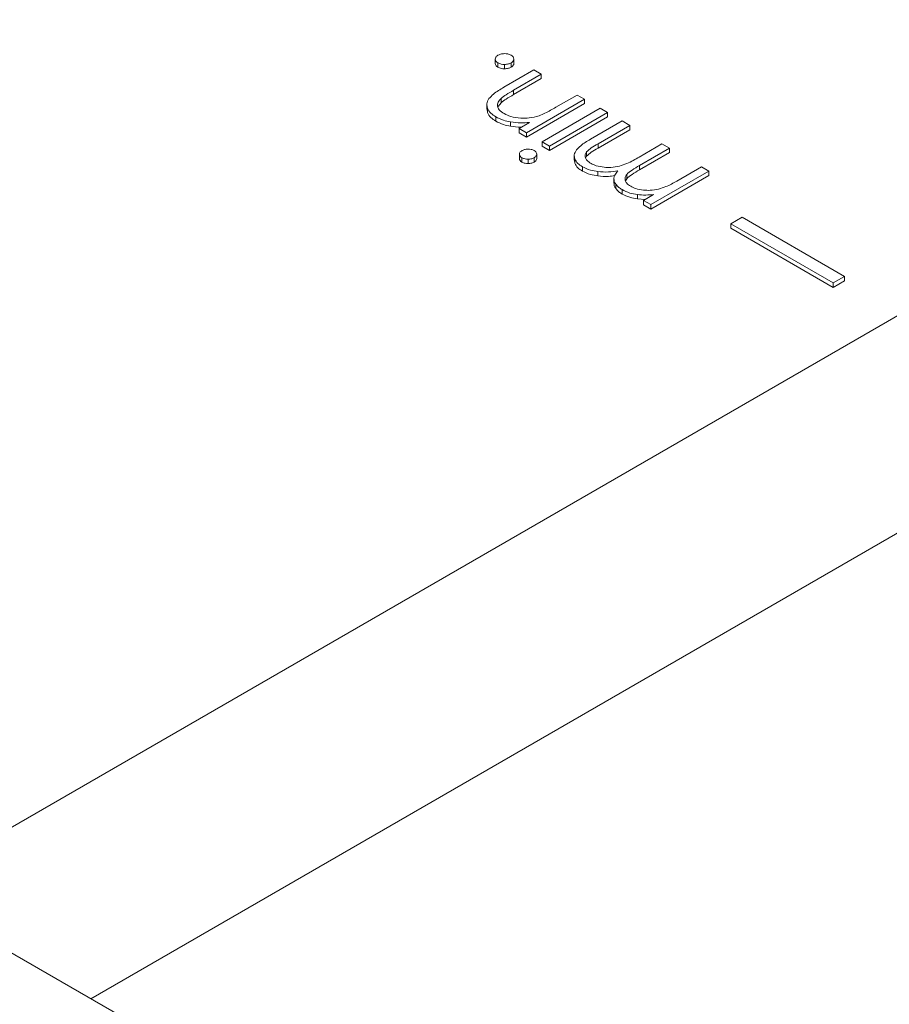
# Model space of a CAD drawing. Units: inches. Extents: x 0 to 297, y 0 to 210.
# Drawn here: x 208 to 212, y 166 to 170 of the extents above; entities that cross this region are included whole.
import ezdxf

# ---------------------------------------------------------------- set-up
doc = ezdxf.new("R2010")
doc.units = ezdxf.units.IN
doc.header["$MEASUREMENT"] = 0

# ---------------------------------------------------------------- blocks, each defined once
blk = doc.blocks.new('block 15')
at = {"color": 7, "lineweight": 9, "true_color": 0xffffff}
blk.add_lwpolyline([(210.557, 169.047), (210.557, 169.0286)], dxfattribs=at)
blk = doc.blocks.new('block 16')
at = {"color": 7, "lineweight": 9, "true_color": 0xffffff}
blk.add_lwpolyline([(210.4082, 169.1328), (210.4082, 169.1146)], dxfattribs=at)
blk = doc.blocks.new('block 17')
at = {"color": 7, "lineweight": 9, "true_color": 0xffffff}
blk.add_lwpolyline([(210.0802, 169.3249), (210.0802, 169.3065)], dxfattribs=at)
blk = doc.blocks.new('block 55')
at = {"color": 7, "lineweight": 9, "true_color": 0xffffff}
blk.add_lwpolyline([(210.9956, 168.876), (210.9956, 168.8596)], dxfattribs=at)
blk = doc.blocks.new('block 56')
at = {"color": 7, "lineweight": 9, "true_color": 0xffffff}
blk.add_lwpolyline([(210.9956, 168.876), (211.38, 168.654)], dxfattribs=at)
blk = doc.blocks.new('block 57')
at = {"color": 7, "lineweight": 9, "true_color": 0xffffff}
blk.add_lwpolyline([(211.38, 168.654), (211.38, 168.6376)], dxfattribs=at)
blk = doc.blocks.new('block 58')
at = {"color": 7, "lineweight": 9, "true_color": 0xffffff}
blk.add_lwpolyline([(210.9956, 168.8596), (211.38, 168.6376)], dxfattribs=at)
blk = doc.blocks.new('block 59')
at = {"color": 7, "lineweight": 9, "true_color": 0xffffff}
blk.add_lwpolyline([(211.0379, 168.9006), (210.9956, 168.876)], dxfattribs=at)
blk = doc.blocks.new('block 60')
at = {"color": 7, "lineweight": 9, "true_color": 0xffffff}
blk.add_lwpolyline([(211.4224, 168.6784), (211.0379, 168.9006)], dxfattribs=at)
blk = doc.blocks.new('block 61')
at = {"color": 7, "lineweight": 9, "true_color": 0xffffff}
blk.add_lwpolyline([(211.38, 168.654), (211.4224, 168.6784)], dxfattribs=at)
blk = doc.blocks.new('block 62')
at = {"color": 7, "lineweight": 9, "true_color": 0xffffff}
blk.add_lwpolyline([(211.4224, 168.6784), (211.4224, 168.6622)], dxfattribs=at)
blk = doc.blocks.new('block 63')
at = {"color": 7, "lineweight": 9, "true_color": 0xffffff}
blk.add_lwpolyline([(211.38, 168.6376), (211.4224, 168.6622)], dxfattribs=at)
blk = doc.blocks.new('block 188')
at = {"color": 7, "lineweight": 9, "true_color": 0xffffff}
blk.add_lwpolyline([(210.6679, 168.964), (210.6958, 168.948)], dxfattribs=at)
blk = doc.blocks.new('block 189')
at = {"color": 7, "lineweight": 9, "true_color": 0xffffff}
blk.add_lwpolyline([(210.7055, 168.9857), (210.6679, 168.964)], dxfattribs=at)
blk = doc.blocks.new('block 190')
at = {"color": 7, "lineweight": 9, "true_color": 0xffffff}
blk.add_open_spline([(210.6449, 168.9856), (210.6552, 168.9847), (210.6659, 168.9838), (210.6762, 168.984), (210.6862, 168.984), (210.6958, 168.9849), (210.7055, 168.9857)], degree=3, knots=[0, 0, 0, 0, 1, 1, 1, 2, 2, 2, 2], dxfattribs=at)
blk = doc.blocks.new('block 191')
at = {"color": 7, "lineweight": 9, "true_color": 0xffffff}
blk.add_open_spline([(210.5877, 169.0042), (210.597, 168.9995), (210.6066, 168.9949), (210.6173, 168.9916), (210.6259, 168.989), (210.6352, 168.9873), (210.6449, 168.9856)], degree=3, knots=[0, 0, 0, 0, 1, 1, 1, 2, 2, 2, 2], dxfattribs=at)
blk = doc.blocks.new('block 192')
at = {"color": 7, "lineweight": 9, "true_color": 0xffffff}
blk.add_open_spline([(210.5639, 169.0252), (210.5673, 169.0209), (210.5708, 169.0166), (210.5753, 169.0128), (210.5787, 169.0097), (210.5832, 169.0069), (210.5877, 169.0042)], degree=3, knots=[0, 0, 0, 0, 1, 1, 1, 2, 2, 2, 2], dxfattribs=at)
blk = doc.blocks.new('block 193')
at = {"color": 7, "lineweight": 9, "true_color": 0xffffff}
blk.add_open_spline([(210.557, 169.0481), (210.557, 169.0438), (210.5573, 169.0395), (210.5584, 169.0353), (210.5598, 169.0319), (210.5618, 169.0284), (210.5639, 169.0252)], degree=3, knots=[0, 0, 0, 0, 1, 1, 1, 2, 2, 2, 2], dxfattribs=at)
blk = doc.blocks.new('block 194')
at = {"color": 7, "lineweight": 9, "true_color": 0xffffff}
blk.add_open_spline([(210.5711, 169.0743), (210.567, 169.0691), (210.5629, 169.0639), (210.5604, 169.0586), (210.5587, 169.0551), (210.558, 169.0517), (210.557, 169.0481)], degree=3, knots=[0, 0, 0, 0, 1, 1, 1, 2, 2, 2, 2], dxfattribs=at)
blk = doc.blocks.new('block 195')
at = {"color": 7, "lineweight": 9, "true_color": 0xffffff}
blk.add_open_spline([(210.4971, 169.0719), (210.5105, 169.0708), (210.5239, 169.0698), (210.537, 169.0705), (210.5484, 169.0708), (210.5598, 169.0725), (210.5711, 169.0743)], degree=3, knots=[0, 0, 0, 0, 1, 1, 1, 2, 2, 2, 2], dxfattribs=at)
blk = doc.blocks.new('block 196')
at = {"color": 7, "lineweight": 9, "true_color": 0xffffff}
blk.add_open_spline([(210.4385, 169.0903), (210.4481, 169.0855), (210.4578, 169.0808), (210.4688, 169.0775), (210.4774, 169.075), (210.4874, 169.0734), (210.4971, 169.0719)], degree=3, knots=[0, 0, 0, 0, 1, 1, 1, 2, 2, 2, 2], dxfattribs=at)
blk = doc.blocks.new('block 197')
at = {"color": 7, "lineweight": 9, "true_color": 0xffffff}
blk.add_open_spline([(210.4099, 169.1199), (210.413, 169.1139), (210.4164, 169.1077), (210.4216, 169.1025), (210.4264, 169.098), (210.4323, 169.0941), (210.4385, 169.0903)], degree=3, knots=[0, 0, 0, 0, 1, 1, 1, 2, 2, 2, 2], dxfattribs=at)
blk = doc.blocks.new('block 198')
at = {"color": 7, "lineweight": 9, "true_color": 0xffffff}
blk.add_open_spline([(210.4161, 169.1532), (210.4127, 169.147), (210.4089, 169.1408), (210.4082, 169.1346), (210.4078, 169.1297), (210.4089, 169.1247), (210.4099, 169.1199)], degree=3, knots=[0, 0, 0, 0, 1, 1, 1, 2, 2, 2, 2], dxfattribs=at)
blk = doc.blocks.new('block 199')
at = {"color": 7, "lineweight": 9, "true_color": 0xffffff}
blk.add_open_spline([(210.4688, 169.1933), (210.4557, 169.1855), (210.4426, 169.178), (210.4323, 169.169), (210.4261, 169.164), (210.4213, 169.1585), (210.4161, 169.1532)], degree=3, knots=[0, 0, 0, 0, 1, 1, 1, 2, 2, 2, 2], dxfattribs=at)
blk = doc.blocks.new('block 200')
at = {"color": 7, "lineweight": 9, "true_color": 0xffffff}
blk.add_lwpolyline([(210.5877, 169.2618), (210.4688, 169.1933)], dxfattribs=at)
blk = doc.blocks.new('block 201')
at = {"color": 7, "lineweight": 9, "true_color": 0xffffff}
blk.add_lwpolyline([(210.6166, 169.2453), (210.5877, 169.2618)], dxfattribs=at)
blk = doc.blocks.new('block 202')
at = {"color": 7, "lineweight": 9, "true_color": 0xffffff}
blk.add_lwpolyline([(210.4974, 169.1766), (210.6166, 169.2453)], dxfattribs=at)
blk = doc.blocks.new('block 203')
at = {"color": 7, "lineweight": 9, "true_color": 0xffffff}
blk.add_open_spline([(210.4543, 169.1459), (210.4598, 169.1511), (210.4657, 169.1561), (210.4719, 169.1607), (210.4795, 169.1664), (210.4884, 169.1716), (210.4974, 169.1766)], degree=3, knots=[0, 0, 0, 0, 1, 1, 1, 2, 2, 2, 2], dxfattribs=at)
blk = doc.blocks.new('block 204')
at = {"color": 7, "lineweight": 9, "true_color": 0xffffff}
blk.add_open_spline([(210.4502, 169.1239), (210.4495, 169.1282), (210.4485, 169.1325), (210.4495, 169.1366), (210.4505, 169.1397), (210.4523, 169.1428), (210.4543, 169.1459)], degree=3, knots=[0, 0, 0, 0, 1, 1, 1, 2, 2, 2, 2], dxfattribs=at)
blk = doc.blocks.new('block 205')
at = {"color": 7, "lineweight": 9, "true_color": 0xffffff}
blk.add_open_spline([(210.4712, 169.1027), (210.4657, 169.1063), (210.4602, 169.1099), (210.4564, 169.1141), (210.4536, 169.1172), (210.4519, 169.1206), (210.4502, 169.1239)], degree=3, knots=[0, 0, 0, 0, 1, 1, 1, 2, 2, 2, 2], dxfattribs=at)
blk = doc.blocks.new('block 206')
at = {"color": 7, "lineweight": 9, "true_color": 0xffffff}
blk.add_open_spline([(210.5205, 169.088), (210.5101, 169.0896), (210.4998, 169.0911), (210.4909, 169.0941), (210.4836, 169.0963), (210.4774, 169.0994), (210.4712, 169.1027)], degree=3, knots=[0, 0, 0, 0, 1, 1, 1, 2, 2, 2, 2], dxfattribs=at)
blk = doc.blocks.new('block 207')
at = {"color": 7, "lineweight": 9, "true_color": 0xffffff}
blk.add_open_spline([(210.5773, 169.0923), (210.567, 169.0901), (210.5563, 169.088), (210.5456, 169.0875), (210.5374, 169.087), (210.5291, 169.0875), (210.5205, 169.088)], degree=3, knots=[0, 0, 0, 0, 1, 1, 1, 2, 2, 2, 2], dxfattribs=at)
blk = doc.blocks.new('block 208')
at = {"color": 7, "lineweight": 9, "true_color": 0xffffff}
blk.add_open_spline([(210.6517, 169.1265), (210.6373, 169.1178), (210.6225, 169.1092), (210.6052, 169.1023), (210.5963, 169.0987), (210.587, 169.0954), (210.5773, 169.0923)], degree=3, knots=[0, 0, 0, 0, 1, 1, 1, 2, 2, 2, 2], dxfattribs=at)
blk = doc.blocks.new('block 209')
at = {"color": 7, "lineweight": 9, "true_color": 0xffffff}
blk.add_lwpolyline([(210.7372, 169.1757), (210.6517, 169.1265)], dxfattribs=at)
blk = doc.blocks.new('block 210')
at = {"color": 7, "lineweight": 9, "true_color": 0xffffff}
blk.add_lwpolyline([(210.7651, 169.1595), (210.7372, 169.1757)], dxfattribs=at)
blk = doc.blocks.new('block 211')
at = {"color": 7, "lineweight": 9, "true_color": 0xffffff}
blk.add_lwpolyline([(210.6535, 169.0951), (210.7651, 169.1595)], dxfattribs=at)
blk = doc.blocks.new('block 212')
at = {"color": 7, "lineweight": 9, "true_color": 0xffffff}
blk.add_open_spline([(210.6049, 169.0613), (210.6114, 169.0669), (210.6176, 169.0724), (210.6249, 169.0774), (210.6335, 169.0837), (210.6435, 169.0894), (210.6535, 169.0951)], degree=3, knots=[0, 0, 0, 0, 1, 1, 1, 2, 2, 2, 2], dxfattribs=at)
blk = doc.blocks.new('block 213')
at = {"color": 7, "lineweight": 9, "true_color": 0xffffff}
blk.add_open_spline([(210.5994, 169.0384), (210.5987, 169.0429), (210.598, 169.0474), (210.5994, 169.0515), (210.6004, 169.055), (210.6028, 169.0581), (210.6049, 169.0613)], degree=3, knots=[0, 0, 0, 0, 1, 1, 1, 2, 2, 2, 2], dxfattribs=at)
blk = doc.blocks.new('block 214')
at = {"color": 7, "lineweight": 9, "true_color": 0xffffff}
blk.add_open_spline([(210.62, 169.0167), (210.6145, 169.0203), (210.6087, 169.0241), (210.6052, 169.0284), (210.6025, 169.0315), (210.6011, 169.035), (210.5994, 169.0384)], degree=3, knots=[0, 0, 0, 0, 1, 1, 1, 2, 2, 2, 2], dxfattribs=at)
blk = doc.blocks.new('block 215')
at = {"color": 7, "lineweight": 9, "true_color": 0xffffff}
blk.add_open_spline([(210.6679, 169.0026), (210.6579, 169.004), (210.6476, 169.0055), (210.639, 169.0085), (210.6321, 169.0107), (210.6259, 169.0138), (210.62, 169.0167)], degree=3, knots=[0, 0, 0, 0, 1, 1, 1, 2, 2, 2, 2], dxfattribs=at)
blk = doc.blocks.new('block 216')
at = {"color": 7, "lineweight": 9, "true_color": 0xffffff}
blk.add_open_spline([(210.7248, 169.0062), (210.7141, 169.0042), (210.7038, 169.0023), (210.6931, 169.0017), (210.6848, 169.0014), (210.6765, 169.0019), (210.6679, 169.0026)], degree=3, knots=[0, 0, 0, 0, 1, 1, 1, 2, 2, 2, 2], dxfattribs=at)
blk = doc.blocks.new('block 217')
at = {"color": 7, "lineweight": 9, "true_color": 0xffffff}
blk.add_open_spline([(210.7933, 169.0365), (210.7802, 169.029), (210.7668, 169.0214), (210.7516, 169.0155), (210.743, 169.0121), (210.7341, 169.0091), (210.7248, 169.0062)], degree=3, knots=[0, 0, 0, 0, 1, 1, 1, 2, 2, 2, 2], dxfattribs=at)
blk = doc.blocks.new('block 218')
at = {"color": 7, "lineweight": 9, "true_color": 0xffffff}
blk.add_lwpolyline([(210.8857, 169.0899), (210.7933, 169.0365)], dxfattribs=at)
blk = doc.blocks.new('block 219')
at = {"color": 7, "lineweight": 9, "true_color": 0xffffff}
blk.add_lwpolyline([(210.9136, 169.0737), (210.8857, 169.0899)], dxfattribs=at)
blk = doc.blocks.new('block 220')
at = {"color": 7, "lineweight": 9, "true_color": 0xffffff}
blk.add_lwpolyline([(210.6958, 168.948), (210.9136, 169.0737)], dxfattribs=at)
blk = doc.blocks.new('block 221')
at = {"color": 7, "lineweight": 9, "true_color": 0xffffff}
blk.add_lwpolyline([(210.6958, 168.948), (210.6958, 168.9316)], dxfattribs=at)
blk = doc.blocks.new('block 222')
at = {"color": 7, "lineweight": 9, "true_color": 0xffffff}
blk.add_lwpolyline([(210.9136, 169.0737), (210.9136, 169.0574)], dxfattribs=at)
blk = doc.blocks.new('block 223')
at = {"color": 7, "lineweight": 9, "true_color": 0xffffff}
blk.add_lwpolyline([(210.6958, 168.9316), (210.9136, 169.0574)], dxfattribs=at)
blk = doc.blocks.new('block 224')
at = {"color": 7, "lineweight": 9, "true_color": 0xffffff}
blk.add_lwpolyline([(210.6679, 168.964), (210.6679, 168.9477)], dxfattribs=at)
blk = doc.blocks.new('block 225')
at = {"color": 7, "lineweight": 9, "true_color": 0xffffff}
blk.add_lwpolyline([(210.6679, 168.9477), (210.6958, 168.9316)], dxfattribs=at)
blk = doc.blocks.new('block 226')
at = {"color": 7, "lineweight": 9, "true_color": 0xffffff}
blk.add_lwpolyline([(210.6449, 168.9856), (210.6449, 168.9692)], dxfattribs=at)
blk = doc.blocks.new('block 227')
at = {"color": 7, "lineweight": 9, "true_color": 0xffffff}
blk.add_lwpolyline([(210.6449, 168.9692), (210.6741, 168.9678)], dxfattribs=at)
blk = doc.blocks.new('block 228')
at = {"color": 7, "lineweight": 9, "true_color": 0xffffff}
blk.add_lwpolyline([(210.5877, 169.0042), (210.5877, 168.9878)], dxfattribs=at)
blk = doc.blocks.new('block 229')
at = {"color": 7, "lineweight": 9, "true_color": 0xffffff}
blk.add_open_spline([(210.5877, 168.9878), (210.597, 168.9831), (210.6066, 168.9785), (210.6173, 168.9754), (210.6259, 168.9726), (210.6352, 168.9709), (210.6449, 168.9692)], degree=3, knots=[0, 0, 0, 0, 1, 1, 1, 2, 2, 2, 2], dxfattribs=at)
blk = doc.blocks.new('block 230')
at = {"color": 7, "lineweight": 9, "true_color": 0xffffff}
blk.add_lwpolyline([(210.5639, 169.0252), (210.5639, 169.0088)], dxfattribs=at)
blk = doc.blocks.new('block 231')
at = {"color": 7, "lineweight": 9, "true_color": 0xffffff}
blk.add_open_spline([(210.5639, 169.0088), (210.5673, 169.0045), (210.5708, 169.0002), (210.5753, 168.9964), (210.5787, 168.9933), (210.5832, 168.9905), (210.5877, 168.9878)], degree=3, knots=[0, 0, 0, 0, 1, 1, 1, 2, 2, 2, 2], dxfattribs=at)
blk = doc.blocks.new('block 232')
at = {"color": 7, "lineweight": 9, "true_color": 0xffffff}
blk.add_open_spline([(210.5573, 169.0286), (210.5573, 169.0253), (210.5577, 169.0222), (210.5584, 169.019), (210.5594, 169.0155), (210.5618, 169.0121), (210.5639, 169.0088)], degree=3, knots=[0, 0, 0, 0, 1, 1, 1, 2, 2, 2, 2], dxfattribs=at)
blk = doc.blocks.new('block 233')
at = {"color": 7, "lineweight": 9, "true_color": 0xffffff}
blk.add_lwpolyline([(210.6049, 169.0613), (210.6049, 169.0452)], dxfattribs=at)
blk = doc.blocks.new('block 234')
at = {"color": 7, "lineweight": 9, "true_color": 0xffffff}
blk.add_lwpolyline([(210.6004, 169.0369), (210.6049, 169.0452)], dxfattribs=at)
blk = doc.blocks.new('block 235')
at = {"color": 7, "lineweight": 9, "true_color": 0xffffff}
blk.add_lwpolyline([(210.4971, 169.0719), (210.4971, 169.0555)], dxfattribs=at)
blk = doc.blocks.new('block 236')
at = {"color": 7, "lineweight": 9, "true_color": 0xffffff}
blk.add_open_spline([(210.4971, 169.0555), (210.5105, 169.0545), (210.5239, 169.0532), (210.537, 169.0541), (210.5446, 169.0545), (210.5522, 169.0555), (210.5598, 169.0567)], degree=3, knots=[0, 0, 0, 0, 1, 1, 1, 2, 2, 2, 2], dxfattribs=at)
blk = doc.blocks.new('block 237')
at = {"color": 7, "lineweight": 9, "true_color": 0xffffff}
blk.add_lwpolyline([(210.6535, 169.0951), (210.6535, 169.0789)], dxfattribs=at)
blk = doc.blocks.new('block 238')
at = {"color": 7, "lineweight": 9, "true_color": 0xffffff}
blk.add_open_spline([(210.6049, 169.0452), (210.6114, 169.0505), (210.6176, 169.056), (210.6249, 169.061), (210.6335, 169.0674), (210.6435, 169.0731), (210.6535, 169.0789)], degree=3, knots=[0, 0, 0, 0, 1, 1, 1, 2, 2, 2, 2], dxfattribs=at)
blk = doc.blocks.new('block 239')
at = {"color": 7, "lineweight": 9, "true_color": 0xffffff}
blk.add_lwpolyline([(210.4385, 169.0903), (210.4385, 169.0739)], dxfattribs=at)
blk = doc.blocks.new('block 240')
at = {"color": 7, "lineweight": 9, "true_color": 0xffffff}
blk.add_open_spline([(210.4385, 169.0739), (210.4481, 169.0693), (210.4578, 169.0644), (210.4688, 169.0613), (210.4774, 169.0588), (210.4874, 169.057), (210.4971, 169.0555)], degree=3, knots=[0, 0, 0, 0, 1, 1, 1, 2, 2, 2, 2], dxfattribs=at)
blk = doc.blocks.new('block 241')
at = {"color": 7, "lineweight": 9, "true_color": 0xffffff}
blk.add_lwpolyline([(210.4099, 169.1199), (210.4099, 169.1035)], dxfattribs=at)
blk = doc.blocks.new('block 242')
at = {"color": 7, "lineweight": 9, "true_color": 0xffffff}
blk.add_open_spline([(210.4099, 169.1035), (210.413, 169.0975), (210.4164, 169.0915), (210.4216, 169.0861), (210.4264, 169.0817), (210.4323, 169.0779), (210.4385, 169.0739)], degree=3, knots=[0, 0, 0, 0, 1, 1, 1, 2, 2, 2, 2], dxfattribs=at)
blk = doc.blocks.new('block 243')
at = {"color": 7, "lineweight": 9, "true_color": 0xffffff}
blk.add_lwpolyline([(210.7651, 169.1595), (210.7651, 169.1432)], dxfattribs=at)
blk = doc.blocks.new('block 244')
at = {"color": 7, "lineweight": 9, "true_color": 0xffffff}
blk.add_lwpolyline([(210.6535, 169.0789), (210.7651, 169.1432)], dxfattribs=at)
blk = doc.blocks.new('block 245')
at = {"color": 7, "lineweight": 9, "true_color": 0xffffff}
blk.add_lwpolyline([(210.4085, 169.1146), (210.4099, 169.1035)], dxfattribs=at)
blk = doc.blocks.new('block 246')
at = {"color": 7, "lineweight": 9, "true_color": 0xffffff}
blk.add_lwpolyline([(210.4543, 169.1459), (210.4543, 169.1297)], dxfattribs=at)
blk = doc.blocks.new('block 247')
at = {"color": 7, "lineweight": 9, "true_color": 0xffffff}
blk.add_lwpolyline([(210.4509, 169.1228), (210.4543, 169.1297)], dxfattribs=at)
blk = doc.blocks.new('block 248')
at = {"color": 7, "lineweight": 9, "true_color": 0xffffff}
blk.add_lwpolyline([(210.4974, 169.1766), (210.4974, 169.1604)], dxfattribs=at)
blk = doc.blocks.new('block 249')
at = {"color": 7, "lineweight": 9, "true_color": 0xffffff}
blk.add_open_spline([(210.4543, 169.1297), (210.4598, 169.1347), (210.4657, 169.1397), (210.4719, 169.1444), (210.4795, 169.1501), (210.4884, 169.1552), (210.4974, 169.1604)], degree=3, knots=[0, 0, 0, 0, 1, 1, 1, 2, 2, 2, 2], dxfattribs=at)
blk = doc.blocks.new('block 250')
at = {"color": 7, "lineweight": 9, "true_color": 0xffffff}
blk.add_lwpolyline([(210.6166, 169.2453), (210.6166, 169.2289)], dxfattribs=at)
blk = doc.blocks.new('block 251')
at = {"color": 7, "lineweight": 9, "true_color": 0xffffff}
blk.add_lwpolyline([(210.4974, 169.1604), (210.6166, 169.2289)], dxfattribs=at)
blk = doc.blocks.new('block 252')
at = {"color": 7, "lineweight": 9, "true_color": 0xffffff}
blk.add_open_spline([(210.2022, 169.1373), (210.2028, 169.1346), (210.2032, 169.1318), (210.2053, 169.1294), (210.2066, 169.1273), (210.2094, 169.1256), (210.2118, 169.124)], degree=3, knots=[0, 0, 0, 0, 1, 1, 1, 2, 2, 2, 2], dxfattribs=at)
blk = doc.blocks.new('block 253')
at = {"color": 7, "lineweight": 9, "true_color": 0xffffff}
blk.add_open_spline([(210.2121, 169.1507), (210.2087, 169.1485), (210.2059, 169.1463), (210.2042, 169.1439), (210.2028, 169.1418), (210.2025, 169.1395), (210.2022, 169.1373)], degree=3, knots=[0, 0, 0, 0, 1, 1, 1, 2, 2, 2, 2], dxfattribs=at)
blk = doc.blocks.new('block 254')
at = {"color": 7, "lineweight": 9, "true_color": 0xffffff}
blk.add_open_spline([(210.2349, 169.1563), (210.2301, 169.1559), (210.2252, 169.1556), (210.2211, 169.1545), (210.2177, 169.1537), (210.2149, 169.1521), (210.2121, 169.1507)], degree=3, knots=[0, 0, 0, 0, 1, 1, 1, 2, 2, 2, 2], dxfattribs=at)
blk = doc.blocks.new('block 255')
at = {"color": 7, "lineweight": 9, "true_color": 0xffffff}
blk.add_open_spline([(210.2583, 169.1507), (210.2542, 169.1525), (210.2504, 169.1544), (210.2463, 169.1552), (210.2428, 169.1559), (210.2387, 169.1561), (210.2349, 169.1563)], degree=3, knots=[0, 0, 0, 0, 1, 1, 1, 2, 2, 2, 2], dxfattribs=at)
blk = doc.blocks.new('block 256')
at = {"color": 7, "lineweight": 9, "true_color": 0xffffff}
blk.add_open_spline([(210.2673, 169.1375), (210.2669, 169.1402), (210.2666, 169.1432), (210.2645, 169.1456), (210.2631, 169.1475), (210.2607, 169.149), (210.2583, 169.1507)], degree=3, knots=[0, 0, 0, 0, 1, 1, 1, 2, 2, 2, 2], dxfattribs=at)
blk = doc.blocks.new('block 257')
at = {"color": 7, "lineweight": 9, "true_color": 0xffffff}
blk.add_open_spline([(210.258, 169.1242), (210.2611, 169.1265), (210.2642, 169.1285), (210.2655, 169.1311), (210.2669, 169.133), (210.2673, 169.1352), (210.2673, 169.1375)], degree=3, knots=[0, 0, 0, 0, 1, 1, 1, 2, 2, 2, 2], dxfattribs=at)
blk = doc.blocks.new('block 258')
at = {"color": 7, "lineweight": 9, "true_color": 0xffffff}
blk.add_open_spline([(210.2349, 169.1187), (210.2397, 169.1189), (210.2445, 169.1192), (210.2487, 169.1204), (210.2521, 169.1213), (210.2549, 169.1228), (210.258, 169.1242)], degree=3, knots=[0, 0, 0, 0, 1, 1, 1, 2, 2, 2, 2], dxfattribs=at)
blk = doc.blocks.new('block 259')
at = {"color": 7, "lineweight": 9, "true_color": 0xffffff}
blk.add_open_spline([(210.2118, 169.124), (210.2156, 169.1223), (210.2194, 169.1206), (210.2235, 169.1196), (210.227, 169.1189), (210.2308, 169.1187), (210.2349, 169.1187)], degree=3, knots=[0, 0, 0, 0, 1, 1, 1, 2, 2, 2, 2], dxfattribs=at)
blk = doc.blocks.new('block 260')
at = {"color": 7, "lineweight": 9, "true_color": 0xffffff}
blk.add_lwpolyline([(210.2118, 169.124), (210.2118, 169.1077)], dxfattribs=at)
blk = doc.blocks.new('block 261')
at = {"color": 7, "lineweight": 9, "true_color": 0xffffff}
blk.add_lwpolyline([(210.2349, 169.1187), (210.2349, 169.1023)], dxfattribs=at)
blk = doc.blocks.new('block 262')
at = {"color": 7, "lineweight": 9, "true_color": 0xffffff}
blk.add_open_spline([(210.2118, 169.1077), (210.2156, 169.106), (210.2194, 169.1042), (210.2235, 169.1034), (210.227, 169.1025), (210.2308, 169.1025), (210.2349, 169.1023)], degree=3, knots=[0, 0, 0, 0, 1, 1, 1, 2, 2, 2, 2], dxfattribs=at)
blk = doc.blocks.new('block 263')
at = {"color": 7, "lineweight": 9, "true_color": 0xffffff}
blk.add_lwpolyline([(210.258, 169.1242), (210.258, 169.1079)], dxfattribs=at)
blk = doc.blocks.new('block 264')
at = {"color": 7, "lineweight": 9, "true_color": 0xffffff}
blk.add_open_spline([(210.2349, 169.1023), (210.2397, 169.1025), (210.2445, 169.1029), (210.2487, 169.1041), (210.2521, 169.1049), (210.2549, 169.1065), (210.258, 169.1079)], degree=3, knots=[0, 0, 0, 0, 1, 1, 1, 2, 2, 2, 2], dxfattribs=at)
blk = doc.blocks.new('block 265')
at = {"color": 7, "lineweight": 9, "true_color": 0xffffff}
blk.add_lwpolyline([(210.2022, 169.1373), (210.2022, 169.1211)], dxfattribs=at)
blk = doc.blocks.new('block 266')
at = {"color": 7, "lineweight": 9, "true_color": 0xffffff}
blk.add_open_spline([(210.2022, 169.1211), (210.2028, 169.1182), (210.2032, 169.1154), (210.2053, 169.113), (210.2066, 169.1111), (210.2094, 169.1094), (210.2118, 169.1077)], degree=3, knots=[0, 0, 0, 0, 1, 1, 1, 2, 2, 2, 2], dxfattribs=at)
blk = doc.blocks.new('block 267')
at = {"color": 7, "lineweight": 9, "true_color": 0xffffff}
blk.add_lwpolyline([(210.2673, 169.1375), (210.2673, 169.1211)], dxfattribs=at)
blk = doc.blocks.new('block 268')
at = {"color": 7, "lineweight": 9, "true_color": 0xffffff}
blk.add_open_spline([(210.258, 169.1079), (210.2611, 169.1101), (210.2642, 169.1122), (210.2655, 169.1147), (210.2669, 169.1168), (210.2673, 169.1189), (210.2673, 169.1211)], degree=3, knots=[0, 0, 0, 0, 1, 1, 1, 2, 2, 2, 2], dxfattribs=at)
blk = doc.blocks.new('block 269')
at = {"color": 7, "lineweight": 9, "true_color": 0xffffff}
blk.add_lwpolyline([(210.2873, 169.1838), (210.3152, 169.1676)], dxfattribs=at)
blk = doc.blocks.new('block 270')
at = {"color": 7, "lineweight": 9, "true_color": 0xffffff}
blk.add_lwpolyline([(210.5053, 169.3096), (210.2873, 169.1838)], dxfattribs=at)
blk = doc.blocks.new('block 271')
at = {"color": 7, "lineweight": 9, "true_color": 0xffffff}
blk.add_lwpolyline([(210.5332, 169.2935), (210.5053, 169.3096)], dxfattribs=at)
blk = doc.blocks.new('block 272')
at = {"color": 7, "lineweight": 9, "true_color": 0xffffff}
blk.add_lwpolyline([(210.3152, 169.1676), (210.5332, 169.2935)], dxfattribs=at)
blk = doc.blocks.new('block 273')
at = {"color": 7, "lineweight": 9, "true_color": 0xffffff}
blk.add_lwpolyline([(210.3152, 169.1676), (210.3152, 169.1513)], dxfattribs=at)
blk = doc.blocks.new('block 274')
at = {"color": 7, "lineweight": 9, "true_color": 0xffffff}
blk.add_lwpolyline([(210.5332, 169.2935), (210.5332, 169.2772)], dxfattribs=at)
blk = doc.blocks.new('block 275')
at = {"color": 7, "lineweight": 9, "true_color": 0xffffff}
blk.add_lwpolyline([(210.3152, 169.1513), (210.5332, 169.2772)], dxfattribs=at)
blk = doc.blocks.new('block 276')
at = {"color": 7, "lineweight": 9, "true_color": 0xffffff}
blk.add_lwpolyline([(210.2873, 169.1838), (210.2873, 169.1675)], dxfattribs=at)
blk = doc.blocks.new('block 277')
at = {"color": 7, "lineweight": 9, "true_color": 0xffffff}
blk.add_lwpolyline([(210.2873, 169.1675), (210.3152, 169.1513)], dxfattribs=at)
blk = doc.blocks.new('block 278')
at = {"color": 7, "lineweight": 9, "true_color": 0xffffff}
blk.add_lwpolyline([(210.2011, 169.2336), (210.229, 169.2174)], dxfattribs=at)
blk = doc.blocks.new('block 279')
at = {"color": 7, "lineweight": 9, "true_color": 0xffffff}
blk.add_lwpolyline([(210.2401, 169.2562), (210.2011, 169.2336)], dxfattribs=at)
blk = doc.blocks.new('block 280')
at = {"color": 7, "lineweight": 9, "true_color": 0xffffff}
blk.add_open_spline([(210.1694, 169.2584), (210.1818, 169.2569), (210.1942, 169.2553), (210.207, 169.255), (210.218, 169.2548), (210.229, 169.2555), (210.2401, 169.2562)], degree=3, knots=[0, 0, 0, 0, 1, 1, 1, 2, 2, 2, 2], dxfattribs=at)
blk = doc.blocks.new('block 281')
at = {"color": 7, "lineweight": 9, "true_color": 0xffffff}
blk.add_open_spline([(210.1136, 169.2777), (210.1229, 169.273), (210.1322, 169.2682), (210.1429, 169.2648), (210.1512, 169.2622), (210.1601, 169.2603), (210.1694, 169.2584)], degree=3, knots=[0, 0, 0, 0, 1, 1, 1, 2, 2, 2, 2], dxfattribs=at)
blk = doc.blocks.new('block 282')
at = {"color": 7, "lineweight": 9, "true_color": 0xffffff}
blk.add_open_spline([(210.0826, 169.3101), (210.0861, 169.3034), (210.0895, 169.2968), (210.0957, 169.291), (210.1005, 169.2861), (210.1071, 169.282), (210.1136, 169.2777)], degree=3, knots=[0, 0, 0, 0, 1, 1, 1, 2, 2, 2, 2], dxfattribs=at)
blk = doc.blocks.new('block 283')
at = {"color": 7, "lineweight": 9, "true_color": 0xffffff}
blk.add_open_spline([(210.0881, 169.3456), (210.0843, 169.339), (210.0809, 169.3325), (210.0802, 169.3258), (210.0799, 169.3206), (210.0812, 169.3154), (210.0826, 169.3101)], degree=3, knots=[0, 0, 0, 0, 1, 1, 1, 2, 2, 2, 2], dxfattribs=at)
blk = doc.blocks.new('block 284')
at = {"color": 7, "lineweight": 9, "true_color": 0xffffff}
blk.add_open_spline([(210.1443, 169.3885), (210.1302, 169.3802), (210.116, 169.3719), (210.1047, 169.3624), (210.0985, 169.3571), (210.0933, 169.3512), (210.0881, 169.3456)], degree=3, knots=[0, 0, 0, 0, 1, 1, 1, 2, 2, 2, 2], dxfattribs=at)
blk = doc.blocks.new('block 285')
at = {"color": 7, "lineweight": 9, "true_color": 0xffffff}
blk.add_lwpolyline([(210.2562, 169.4532), (210.1443, 169.3885)], dxfattribs=at)
blk = doc.blocks.new('block 286')
at = {"color": 7, "lineweight": 9, "true_color": 0xffffff}
blk.add_lwpolyline([(210.2845, 169.437), (210.2562, 169.4532)], dxfattribs=at)
blk = doc.blocks.new('block 287')
at = {"color": 7, "lineweight": 9, "true_color": 0xffffff}
blk.add_lwpolyline([(210.1805, 169.3771), (210.2845, 169.437)], dxfattribs=at)
blk = doc.blocks.new('block 288')
at = {"color": 7, "lineweight": 9, "true_color": 0xffffff}
blk.add_open_spline([(210.1336, 169.3463), (210.1398, 169.3511), (210.146, 169.3559), (210.1529, 169.3605), (210.1615, 169.3662), (210.1712, 169.3717), (210.1805, 169.3771)], degree=3, knots=[0, 0, 0, 0, 1, 1, 1, 2, 2, 2, 2], dxfattribs=at)
blk = doc.blocks.new('block 289')
at = {"color": 7, "lineweight": 9, "true_color": 0xffffff}
blk.add_open_spline([(210.1198, 169.3166), (210.1202, 169.3221), (210.1202, 169.3278), (210.1226, 169.333), (210.125, 169.3376), (210.1295, 169.3419), (210.1336, 169.3463)], degree=3, knots=[0, 0, 0, 0, 1, 1, 1, 2, 2, 2, 2], dxfattribs=at)
blk = doc.blocks.new('block 290')
at = {"color": 7, "lineweight": 9, "true_color": 0xffffff}
blk.add_open_spline([(210.1453, 169.2894), (210.1381, 169.2941), (210.1308, 169.2987), (210.1264, 169.3042), (210.1233, 169.3082), (210.1215, 169.3123), (210.1198, 169.3166)], degree=3, knots=[0, 0, 0, 0, 1, 1, 1, 2, 2, 2, 2], dxfattribs=at)
blk = doc.blocks.new('block 291')
at = {"color": 7, "lineweight": 9, "true_color": 0xffffff}
blk.add_open_spline([(210.2077, 169.2727), (210.1946, 169.2741), (210.1815, 169.2755), (210.1698, 169.2789), (210.1608, 169.2817), (210.1532, 169.2854), (210.1453, 169.2894)], degree=3, knots=[0, 0, 0, 0, 1, 1, 1, 2, 2, 2, 2], dxfattribs=at)
blk = doc.blocks.new('block 292')
at = {"color": 7, "lineweight": 9, "true_color": 0xffffff}
blk.add_open_spline([(210.2759, 169.2815), (210.2638, 169.278), (210.2518, 169.2748), (210.239, 169.2734), (210.229, 169.2724), (210.2183, 169.2725), (210.2077, 169.2727)], degree=3, knots=[0, 0, 0, 0, 1, 1, 1, 2, 2, 2, 2], dxfattribs=at)
blk = doc.blocks.new('block 293')
at = {"color": 7, "lineweight": 9, "true_color": 0xffffff}
blk.add_open_spline([(210.3393, 169.3134), (210.3258, 169.3056), (210.3127, 169.2978), (210.2983, 169.2911), (210.291, 169.2877), (210.2835, 169.2846), (210.2759, 169.2815)], degree=3, knots=[0, 0, 0, 0, 1, 1, 1, 2, 2, 2, 2], dxfattribs=at)
blk = doc.blocks.new('block 294')
at = {"color": 7, "lineweight": 9, "true_color": 0xffffff}
blk.add_lwpolyline([(210.4189, 169.3593), (210.3393, 169.3134)], dxfattribs=at)
blk = doc.blocks.new('block 295')
at = {"color": 7, "lineweight": 9, "true_color": 0xffffff}
blk.add_lwpolyline([(210.4468, 169.3433), (210.4189, 169.3593)], dxfattribs=at)
blk = doc.blocks.new('block 296')
at = {"color": 7, "lineweight": 9, "true_color": 0xffffff}
blk.add_lwpolyline([(210.229, 169.2174), (210.4468, 169.3433)], dxfattribs=at)
blk = doc.blocks.new('block 297')
at = {"color": 7, "lineweight": 9, "true_color": 0xffffff}
blk.add_lwpolyline([(210.229, 169.2174), (210.229, 169.201)], dxfattribs=at)
blk = doc.blocks.new('block 298')
at = {"color": 7, "lineweight": 9, "true_color": 0xffffff}
blk.add_lwpolyline([(210.4468, 169.3433), (210.4468, 169.327)], dxfattribs=at)
blk = doc.blocks.new('block 299')
at = {"color": 7, "lineweight": 9, "true_color": 0xffffff}
blk.add_lwpolyline([(210.229, 169.201), (210.4468, 169.327)], dxfattribs=at)
blk = doc.blocks.new('block 300')
at = {"color": 7, "lineweight": 9, "true_color": 0xffffff}
blk.add_lwpolyline([(210.2011, 169.2336), (210.2011, 169.2172)], dxfattribs=at)
blk = doc.blocks.new('block 301')
at = {"color": 7, "lineweight": 9, "true_color": 0xffffff}
blk.add_lwpolyline([(210.2011, 169.2172), (210.229, 169.201)], dxfattribs=at)
blk = doc.blocks.new('block 302')
at = {"color": 7, "lineweight": 9, "true_color": 0xffffff}
blk.add_lwpolyline([(210.1694, 169.2584), (210.1694, 169.242)], dxfattribs=at)
blk = doc.blocks.new('block 303')
at = {"color": 7, "lineweight": 9, "true_color": 0xffffff}
blk.add_open_spline([(210.1694, 169.242), (210.1818, 169.2401), (210.1942, 169.2382), (210.207, 169.2386), (210.208, 169.2386), (210.209, 169.2386), (210.2101, 169.2388)], degree=3, knots=[0, 0, 0, 0, 1, 1, 1, 2, 2, 2, 2], dxfattribs=at)
blk = doc.blocks.new('block 304')
at = {"color": 7, "lineweight": 9, "true_color": 0xffffff}
blk.add_lwpolyline([(210.1136, 169.2777), (210.1136, 169.2615)], dxfattribs=at)
blk = doc.blocks.new('block 305')
at = {"color": 7, "lineweight": 9, "true_color": 0xffffff}
blk.add_open_spline([(210.1136, 169.2615), (210.1229, 169.2567), (210.1322, 169.252), (210.1429, 169.2486), (210.1512, 169.2458), (210.1601, 169.2439), (210.1694, 169.242)], degree=3, knots=[0, 0, 0, 0, 1, 1, 1, 2, 2, 2, 2], dxfattribs=at)
blk = doc.blocks.new('block 306')
at = {"color": 7, "lineweight": 9, "true_color": 0xffffff}
blk.add_lwpolyline([(210.0826, 169.3101), (210.0826, 169.2937)], dxfattribs=at)
blk = doc.blocks.new('block 307')
at = {"color": 7, "lineweight": 9, "true_color": 0xffffff}
blk.add_open_spline([(210.0826, 169.2937), (210.0861, 169.2872), (210.0895, 169.2805), (210.0957, 169.2746), (210.1005, 169.2699), (210.1071, 169.2656), (210.1136, 169.2615)], degree=3, knots=[0, 0, 0, 0, 1, 1, 1, 2, 2, 2, 2], dxfattribs=at)
blk = doc.blocks.new('block 308')
at = {"color": 7, "lineweight": 9, "true_color": 0xffffff}
blk.add_lwpolyline([(210.0809, 169.3065), (210.0826, 169.2937)], dxfattribs=at)
blk = doc.blocks.new('block 309')
at = {"color": 7, "lineweight": 9, "true_color": 0xffffff}
blk.add_lwpolyline([(210.1336, 169.3463), (210.1336, 169.3299)], dxfattribs=at)
blk = doc.blocks.new('block 310')
at = {"color": 7, "lineweight": 9, "true_color": 0xffffff}
blk.add_lwpolyline([(210.1226, 169.3166), (210.1336, 169.3299)], dxfattribs=at)
blk = doc.blocks.new('block 311')
at = {"color": 7, "lineweight": 9, "true_color": 0xffffff}
blk.add_lwpolyline([(210.1805, 169.3771), (210.1805, 169.3609)], dxfattribs=at)
blk = doc.blocks.new('block 312')
at = {"color": 7, "lineweight": 9, "true_color": 0xffffff}
blk.add_open_spline([(210.1336, 169.3299), (210.1398, 169.3347), (210.146, 169.3395), (210.1529, 169.3442), (210.1615, 169.35), (210.1712, 169.3554), (210.1805, 169.3609)], degree=3, knots=[0, 0, 0, 0, 1, 1, 1, 2, 2, 2, 2], dxfattribs=at)
blk = doc.blocks.new('block 313')
at = {"color": 7, "lineweight": 9, "true_color": 0xffffff}
blk.add_lwpolyline([(210.2845, 169.437), (210.2845, 169.4208)], dxfattribs=at)
blk = doc.blocks.new('block 314')
at = {"color": 7, "lineweight": 9, "true_color": 0xffffff}
blk.add_lwpolyline([(210.1805, 169.3609), (210.2845, 169.4208)], dxfattribs=at)
blk = doc.blocks.new('block 315')
at = {"color": 7, "lineweight": 9, "true_color": 0xffffff}
blk.add_open_spline([(210.1116, 169.494), (210.1119, 169.4911), (210.1126, 169.488), (210.1147, 169.4854), (210.1164, 169.4834), (210.1191, 169.4816), (210.1215, 169.4797)], degree=3, knots=[0, 0, 0, 0, 1, 1, 1, 2, 2, 2, 2], dxfattribs=at)
blk = doc.blocks.new('block 316')
at = {"color": 7, "lineweight": 9, "true_color": 0xffffff}
blk.add_open_spline([(210.1219, 169.5083), (210.1184, 169.5059), (210.115, 169.5037), (210.1133, 169.5009), (210.1122, 169.4987), (210.1119, 169.4965), (210.1116, 169.494)], degree=3, knots=[0, 0, 0, 0, 1, 1, 1, 2, 2, 2, 2], dxfattribs=at)
blk = doc.blocks.new('block 317')
at = {"color": 7, "lineweight": 9, "true_color": 0xffffff}
blk.add_open_spline([(210.1467, 169.5144), (210.1415, 169.514), (210.1364, 169.5137), (210.1315, 169.5125), (210.1281, 169.5114), (210.125, 169.5099), (210.1219, 169.5083)], degree=3, knots=[0, 0, 0, 0, 1, 1, 1, 2, 2, 2, 2], dxfattribs=at)
blk = doc.blocks.new('block 318')
at = {"color": 7, "lineweight": 9, "true_color": 0xffffff}
blk.add_open_spline([(210.1712, 169.5085), (210.1674, 169.5104), (210.1632, 169.5123), (210.1584, 169.5132), (210.155, 169.514), (210.1508, 169.5142), (210.1467, 169.5144)], degree=3, knots=[0, 0, 0, 0, 1, 1, 1, 2, 2, 2, 2], dxfattribs=at)
blk = doc.blocks.new('block 319')
at = {"color": 7, "lineweight": 9, "true_color": 0xffffff}
blk.add_open_spline([(210.1815, 169.4942), (210.1808, 169.4971), (210.1805, 169.5002), (210.1784, 169.5028), (210.1767, 169.5049), (210.1739, 169.5066), (210.1712, 169.5085)], degree=3, knots=[0, 0, 0, 0, 1, 1, 1, 2, 2, 2, 2], dxfattribs=at)
blk = doc.blocks.new('block 320')
at = {"color": 7, "lineweight": 9, "true_color": 0xffffff}
blk.add_open_spline([(210.1712, 169.4799), (210.1743, 169.4823), (210.1777, 169.4846), (210.1794, 169.4873), (210.1808, 169.4894), (210.1811, 169.4918), (210.1815, 169.4942)], degree=3, knots=[0, 0, 0, 0, 1, 1, 1, 2, 2, 2, 2], dxfattribs=at)
blk = doc.blocks.new('block 321')
at = {"color": 7, "lineweight": 9, "true_color": 0xffffff}
blk.add_open_spline([(210.1463, 169.4739), (210.1515, 169.4742), (210.1567, 169.4746), (210.1612, 169.4758), (210.1646, 169.4768), (210.1681, 169.4784), (210.1712, 169.4799)], degree=3, knots=[0, 0, 0, 0, 1, 1, 1, 2, 2, 2, 2], dxfattribs=at)
blk = doc.blocks.new('block 322')
at = {"color": 7, "lineweight": 9, "true_color": 0xffffff}
blk.add_open_spline([(210.1215, 169.4797), (210.1257, 169.4779), (210.1298, 169.476), (210.1343, 169.4751), (210.1381, 169.4742), (210.1422, 169.4741), (210.1463, 169.4739)], degree=3, knots=[0, 0, 0, 0, 1, 1, 1, 2, 2, 2, 2], dxfattribs=at)
blk = doc.blocks.new('block 323')
at = {"color": 7, "lineweight": 9, "true_color": 0xffffff}
blk.add_lwpolyline([(210.1215, 169.4797), (210.1215, 169.4636)], dxfattribs=at)
blk = doc.blocks.new('block 324')
at = {"color": 7, "lineweight": 9, "true_color": 0xffffff}
blk.add_lwpolyline([(210.1463, 169.4739), (210.1463, 169.4575)], dxfattribs=at)
blk = doc.blocks.new('block 325')
at = {"color": 7, "lineweight": 9, "true_color": 0xffffff}
blk.add_open_spline([(210.1215, 169.4636), (210.1257, 169.4617), (210.1298, 169.4598), (210.1343, 169.4587), (210.1381, 169.458), (210.1422, 169.4577), (210.1463, 169.4575)], degree=3, knots=[0, 0, 0, 0, 1, 1, 1, 2, 2, 2, 2], dxfattribs=at)
blk = doc.blocks.new('block 326')
at = {"color": 7, "lineweight": 9, "true_color": 0xffffff}
blk.add_lwpolyline([(210.1712, 169.4799), (210.1712, 169.4636)], dxfattribs=at)
blk = doc.blocks.new('block 327')
at = {"color": 7, "lineweight": 9, "true_color": 0xffffff}
blk.add_open_spline([(210.1463, 169.4575), (210.1515, 169.4579), (210.1567, 169.4582), (210.1612, 169.4594), (210.1646, 169.4605), (210.1681, 169.462), (210.1712, 169.4636)], degree=3, knots=[0, 0, 0, 0, 1, 1, 1, 2, 2, 2, 2], dxfattribs=at)
blk = doc.blocks.new('block 328')
at = {"color": 7, "lineweight": 9, "true_color": 0xffffff}
blk.add_lwpolyline([(210.1116, 169.494), (210.1116, 169.4777)], dxfattribs=at)
blk = doc.blocks.new('block 329')
at = {"color": 7, "lineweight": 9, "true_color": 0xffffff}
blk.add_open_spline([(210.1116, 169.4777), (210.1119, 169.4748), (210.1126, 169.4717), (210.1147, 169.4691), (210.1164, 169.467), (210.1191, 169.4653), (210.1215, 169.4636)], degree=3, knots=[0, 0, 0, 0, 1, 1, 1, 2, 2, 2, 2], dxfattribs=at)
blk = doc.blocks.new('block 330')
at = {"color": 7, "lineweight": 9, "true_color": 0xffffff}
blk.add_lwpolyline([(210.1815, 169.4942), (210.1815, 169.4779)], dxfattribs=at)
blk = doc.blocks.new('block 331')
at = {"color": 7, "lineweight": 9, "true_color": 0xffffff}
blk.add_open_spline([(210.1712, 169.4636), (210.1743, 169.466), (210.1777, 169.4682), (210.1794, 169.471), (210.1808, 169.4732), (210.1811, 169.4754), (210.1815, 169.4779)], degree=3, knots=[0, 0, 0, 0, 1, 1, 1, 2, 2, 2, 2], dxfattribs=at)
blk = doc.blocks.new('block 2736')
at = {"color": 7, "lineweight": 9, "true_color": 0xffffff}
blk.add_lwpolyline([(213.5439, 169.6418), (207.8871, 166.3762)], dxfattribs=at)
blk = doc.blocks.new('block 2737')
at = {"color": 7, "lineweight": 9, "true_color": 0xffffff}
blk.add_lwpolyline([(207.8871, 166.3762), (233.9878, 151.3086)], dxfattribs=at)
blk = doc.blocks.new('block 2761')
at = {"color": 7, "lineweight": 9, "true_color": 0xffffff}
blk.add_lwpolyline([(208.5943, 165.968), (213.5439, 168.8254)], dxfattribs=at)

msp = doc.modelspace()

# ---------------------------------------------------------------- block references
for name in ['block 2736', 'block 316', 'block 315', 'block 328', 'block 317', 'block 318', 'block 319', 'block 320', 'block 330', 'block 329', 'block 322', 'block 323', 'block 325', 'block 285', 'block 321', 'block 324', 'block 327', 'block 326', 'block 331', 'block 286', 'block 287', 'block 314', 'block 313', 'block 284', 'block 288', 'block 311', 'block 283', 'block 289', 'block 312', 'block 309', 'block 296', 'block 294', 'block 295', 'block 298', 'block 17', 'block 308', 'block 282', 'block 306', 'block 290', 'block 310', 'block 299', 'block 293', 'block 270', 'block 271', 'block 307', 'block 281', 'block 304', 'block 305', 'block 291', 'block 292', 'block 272', 'block 275', 'block 200', 'block 274', 'block 201', 'block 280', 'block 302', 'block 303', 'block 279', 'block 278', 'block 300', 'block 202', 'block 251', 'block 250', 'block 301', 'block 297', 'block 199', 'block 253', 'block 254', 'block 255', 'block 256', 'block 269', 'block 276', 'block 277', 'block 273', 'block 198', 'block 203', 'block 249', 'block 248', 'block 209', 'block 211', 'block 210', 'block 243', 'block 252', 'block 265', 'block 266', 'block 259', 'block 260', 'block 258', 'block 261', 'block 257', 'block 263', 'block 268', 'block 267', 'block 16', 'block 245', 'block 197', 'block 241', 'block 204', 'block 205', 'block 247', 'block 246', 'block 208', 'block 244', 'block 262', 'block 264', 'block 242', 'block 196', 'block 239', 'block 206', 'block 207', 'block 212', 'block 238', 'block 237', 'block 218', 'block 219', 'block 240', 'block 195', 'block 235', 'block 236', 'block 194', 'block 193', 'block 15', 'block 213', 'block 214', 'block 234', 'block 233', 'block 220', 'block 223', 'block 222', 'block 232', 'block 192', 'block 230', 'block 231', 'block 191', 'block 228', 'block 215', 'block 216', 'block 217', 'block 229', 'block 190', 'block 226', 'block 227', 'block 189', 'block 188', 'block 224', 'block 225', 'block 221', 'block 59', 'block 60', 'block 55', 'block 56', 'block 58', 'block 2761', 'block 61', 'block 62', 'block 63', 'block 57', 'block 2737']:
    msp.add_blockref(name, (0, 0))

doc.saveas('drawing.dxf')
